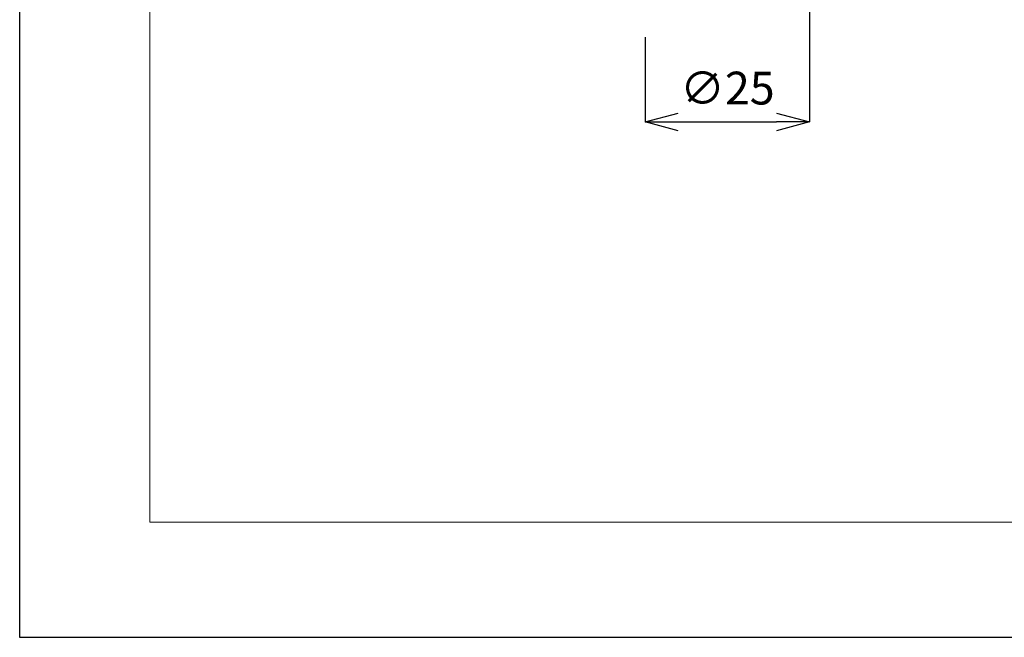
# Model space of a CAD drawing. Units: millimetres. Extents: x 1876 to 2470, y 726 to 1146.
# Drawn here: x 1876 to 2026, y 726 to 820 of the extents above; entities that cross this region are included whole.
import ezdxf

# ---------------------------------------------------------------- set-up
doc = ezdxf.new("R2010")
doc.units = ezdxf.units.MM
doc.layers.add('図面枠', color=1, linetype='Continuous', lineweight=20)
doc.layers.add('寸法', color=3, linetype='Continuous', lineweight=20)
doc.styles.add('japanese', font='romans.shx', dxfattribs={"bigfont": 'bigfont.shx'})
doc.dimstyles.new('KIHON', dxfattribs={"dimscale": 10, "dimtxt": 2.5, "dimasz": 2.5, "dimexe": 0, "dimexo": 2, "dimgap": 1, "dimtad": 1, "dimdec": 0, "dimdsep": 46, "dimtxsty": 'japanese', "dimblk": 'OPEN30', "dimcen": 2.5, "dimadec": 0, "dimazin": 0, "dimtfac": 1, "dimtdec": 0, "dimtmove": 0, "dimatfit": 0, "dimfxl": 1, "dimarcsym": 0})

# ---------------------------------------------------------------- blocks, each defined once
blk = doc.blocks.new('_Open30')
at = {"color": 0, "linetype": 'ByBlock', "lineweight": -2}
for p, q in [((-1, 0.268), (0, 0)), ((0, 0), (-1, -0.268)), ((0, 0), (-1, 0))]:
    blk.add_line(p, q, dxfattribs=at)
blk = doc.blocks.new('*D9')
at = {"layer": 'Defpoints', "color": 0}
for p in [(1996.23, 826.96), (1971.23, 821.96), (1996.23, 804.04)]:
    blk.add_point(p, dxfattribs=at)
at = {"layer": '寸法', "color": 0, "lineweight": -2}
for p, q in [((1996.23, 821.96), (1996.23, 804.04)), ((1971.23, 816.96), (1971.23, 804.04)), ((1976.23, 804.04), (1991.23, 804.04))]:
    blk.add_line(p, q, dxfattribs=at)
at = {"layer": '寸法', "color": 0, "lineweight": -2, "xscale": 5, "yscale": 5, "zscale": 5, "rotation": 180}
blk.add_blockref('_Open30', (1971.23, 804.04), dxfattribs=at)
at = {"layer": '寸法', "color": 0, "lineweight": -2, "xscale": 5, "yscale": 5, "zscale": 5}
blk.add_blockref('_Open30', (1996.23, 804.04), dxfattribs=at)
at = {"layer": '寸法', "color": 0, "lineweight": 5, "insert": (1983.73, 808.54), "char_height": 5, "attachment_point": 5, "style": 'japanese'}
blk.add_mtext('∅25', dxfattribs=at)

msp = doc.modelspace()

# ---------------------------------------------------------------- linework, layer by layer
at = {"layer": 'Defpoints', "linetype": 'Continuous'}
msp.add_lwpolyline([(1875.95, 1145.53), (1875.95, 725.53), (2469.95, 725.53), (2469.95, 1145.53)], close=True, dxfattribs=at)
at = {"layer": '図面枠', "linetype": 'Continuous'}
for p, q in [((1895.79, 743.08), (1895.79, 1127.97)), ((2450.12, 743.08), (1895.79, 743.08))]:
    msp.add_line(p, q, dxfattribs=at)

# ---------------------------------------------------------------- dimensions: what is measured, and where the dimension line sits
at = {"layer": '寸法', "lineweight": 5}
dim = msp.add_linear_dim(base=(1996.23, 804.04), p1=(1971.23, 821.96), p2=(1996.23, 826.96), text='∅<>', dimstyle='KIHON', override={"dimtxt": 0.5, "dimasz": 0.5, "dimexo": 0.5, "dimgap": 0.2}, dxfattribs=at)
dim.commit()
dim.dimension.update_dxf_attribs({"geometry": '*D9', "text_midpoint": (1983.73, 808.54)})

doc.saveas('drawing.dxf')
